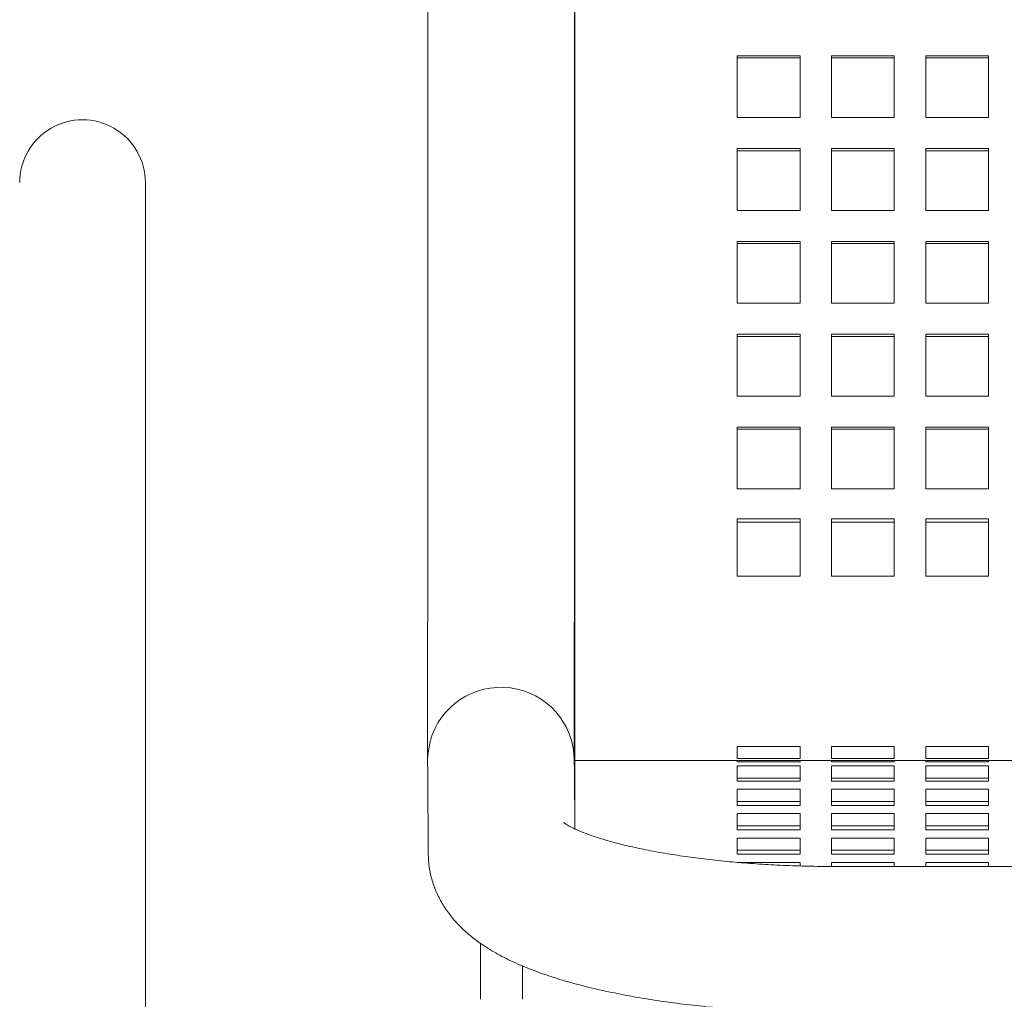
# Model space of a CAD drawing. Units: inches. Extents: x 0.1 to 8.5, y 0.3 to 10.8.
# Drawn here: x 2.1 to 2.4, y 3.7 to 3.9 of the extents above; entities that cross this region are included whole.
import ezdxf

# ---------------------------------------------------------------- set-up
doc = ezdxf.new("R2010")
doc.units = ezdxf.units.IN
doc.header["$MEASUREMENT"] = 0
doc.styles.add('SLDTEXTSTYLE0', font='TXT', dxfattribs={"width": 0.605})
doc.dimstyles.new('SLDDIMSTYLE1', dxfattribs={"dimtxt": 0.09100341796875, "dimasz": 0.0984251968503937, "dimexe": 0, "dimexo": 0.0625, "dimgap": 0.0227508544921875, "dimtad": 0, "dimtih": 1, "dimtoh": 1, "dimlfac": 25, "dimrnd": 1e-09, "dimzin": 12, "dimdsep": 46, "dimlunit": 5, "dimtxsty": 'SLDTEXTSTYLE0', "dimsah": 1, "dimcen": 0.09, "dimadec": 0, "dimazin": 3, "dimtfac": 1, "dimtofl": 0, "dimtmove": 0, "dimatfit": 3, "dimfxl": 0, "dimfrac": 2, "dimtolj": 1, "dimtzin": 12, "dimarcsym": 0})

# ---------------------------------------------------------------- blocks, each defined once
blk = doc.blocks.new('_D_1')
at = {"color": 7, "linetype": 'Continuous', "lineweight": 0}
for p, q in [((0.3204479968053641, 3.6209037761454), (0.3204479968053643, 4.999684434480268)), ((3.985447996805364, 3.620903776145399), (3.985447996805364, 4.999684434480268)), ((0.3204479968053643, 4.960314355740111), (3.985447996805364, 4.960314355740111))]:
    blk.add_line(p, q, dxfattribs=at)
for points in [[(0.3204479968053643, 4.960314355740111), (0.418873193655758, 4.948109631330662), (0.418873193655758, 4.972519080149559)], [(3.985447996805364, 4.960314355740111), (3.88702279995497, 4.972519080149559), (3.88702279995497, 4.948109631330662)]]:
    blk.add_solid(points, dxfattribs=at)
at = {"color": 7, "linetype": 'Continuous', "lineweight": 0, "insert": (2.077774383967353, 5.081164454052092), "char_height": 0.09374999999999999, "attachment_point": 1, "style": 'SLDTEXTSTYLE0'}
blk.add_mtext('92"', dxfattribs=at)

msp = doc.modelspace()

# ---------------------------------------------------------------- linework, layer by layer
at = {"color": 7, "linetype": 'Continuous', "lineweight": 15}
for p, q in [((2.235484314272115, 4.223279352284654), (2.235335842387275, 3.809660100582879)), ((2.270335836464357, 3.809647569527638), (2.270447994102036, 4.122092723867887)), ((2.270447994102036, 4.122092817733469), (2.270447994102036, 3.809653858521654)), ((2.324197996110759, 3.911809414411955), (2.309197994458725, 3.911809414411955)), ((2.309197994458725, 3.911809414411955), (2.309197994458725, 3.89703722452822)), ((2.324197996110759, 3.911290525472871), (2.309197994458725, 3.911290525472871)), ((2.324197996110759, 3.89703722452822), (2.324197996110759, 3.911809414411955)), ((2.34669799858881, 3.911809414411955), (2.331697996936776, 3.911809414411955)), ((2.331697996936776, 3.911809414411955), (2.331697996936776, 3.89703722452822)), ((2.34669799858881, 3.911290525472871), (2.331697996936776, 3.911290525472871)), ((2.34669799858881, 3.89703722452822), (2.34669799858881, 3.911809414411955)), ((2.369197989333664, 3.911809414411955), (2.35419798768163, 3.911809414411955)), ((2.35419798768163, 3.911809414411955), (2.35419798768163, 3.89703722452822)), ((2.369197989333664, 3.911290525472871), (2.35419798768163, 3.911290525472871)), ((2.369197989333664, 3.89703722452822), (2.369197989333664, 3.911809414411955)), ((2.309197994458725, 3.89703722452822), (2.324197996110759, 3.89703722452822)), ((2.331697996936776, 3.89703722452822), (2.34669799858881, 3.89703722452822)), ((2.35419798768163, 3.89703722452822), (2.369197989333664, 3.89703722452822)), ((2.324197996110759, 3.889651223451934), (2.309197994458725, 3.889651223451934)), ((2.309197994458725, 3.889651223451934), (2.309197994458725, 3.874879127433782)), ((2.324197996110759, 3.874879127433782), (2.324197996110759, 3.889651223451934)), ((2.34669799858881, 3.889651223451934), (2.331697996936776, 3.889651223451934)), ((2.331697996936776, 3.889651223451934), (2.331697996936776, 3.874879127433782)), ((2.34669799858881, 3.874879127433782), (2.34669799858881, 3.889651223451934)), ((2.369197989333664, 3.889651223451934), (2.35419798768163, 3.889651223451934)), ((2.35419798768163, 3.889651223451934), (2.35419798768163, 3.874879127433782)), ((2.369197989333664, 3.874879127433782), (2.369197989333664, 3.889651223451934)), ((2.324197996110759, 3.88913233451285), (2.309197994458725, 3.88913233451285)), ((2.34669799858881, 3.88913233451285), (2.331697996936776, 3.88913233451285)), ((2.369197989333664, 3.88913233451285), (2.35419798768163, 3.88913233451285)), ((2.167947996990749, 3.741173706676878), (2.167947996990749, 3.881533727892602)), ((2.309197994458725, 3.874879127433782), (2.324197996110759, 3.874879127433782)), ((2.331697996936776, 3.874879127433782), (2.34669799858881, 3.874879127433782)), ((2.35419798768163, 3.874879127433782), (2.369197989333664, 3.874879127433782)), ((2.324197996110759, 3.867493032491914), (2.309197994458725, 3.867493032491914)), ((2.309197994458725, 3.867493032491914), (2.309197994458725, 3.852720936473761)), ((2.324197996110759, 3.86697414355283), (2.309197994458725, 3.86697414355283)), ((2.324197996110759, 3.852720936473761), (2.324197996110759, 3.867493032491914)), ((2.34669799858881, 3.867493032491914), (2.331697996936776, 3.867493032491914)), ((2.331697996936776, 3.867493032491914), (2.331697996936776, 3.852720936473761)), ((2.34669799858881, 3.86697414355283), (2.331697996936776, 3.86697414355283)), ((2.34669799858881, 3.852720936473761), (2.34669799858881, 3.867493032491914)), ((2.369197989333664, 3.867493032491914), (2.35419798768163, 3.867493032491914)), ((2.35419798768163, 3.867493032491914), (2.35419798768163, 3.852720936473761)), ((2.369197989333664, 3.86697414355283), (2.35419798768163, 3.86697414355283)), ((2.369197989333664, 3.852720936473761), (2.369197989333664, 3.867493032491914)), ((2.309197994458725, 3.852720936473761), (2.324197996110759, 3.852720936473761)), ((2.331697996936776, 3.852720936473761), (2.34669799858881, 3.852720936473761)), ((2.35419798768163, 3.852720936473761), (2.369197989333664, 3.852720936473761)), ((2.324197996110759, 3.845334841531893), (2.309197994458725, 3.845334841531893)), ((2.309197994458725, 3.845334841531893), (2.309197994458725, 3.830562745513741)), ((2.324197996110759, 3.844815952592809), (2.309197994458725, 3.844815952592809)), ((2.324197996110759, 3.830562745513741), (2.324197996110759, 3.845334841531893)), ((2.34669799858881, 3.845334841531893), (2.331697996936776, 3.845334841531893)), ((2.331697996936776, 3.845334841531893), (2.331697996936776, 3.830562745513741)), ((2.34669799858881, 3.844815952592809), (2.331697996936776, 3.844815952592809)), ((2.34669799858881, 3.830562745513741), (2.34669799858881, 3.845334841531893)), ((2.369197989333664, 3.845334841531893), (2.35419798768163, 3.845334841531893)), ((2.35419798768163, 3.845334841531893), (2.35419798768163, 3.830562745513741)), ((2.369197989333664, 3.844815952592809), (2.35419798768163, 3.844815952592809)), ((2.369197989333664, 3.830562745513741), (2.369197989333664, 3.845334841531893)), ((2.309197994458725, 3.830562745513741), (2.324197996110759, 3.830562745513741)), ((2.331697996936776, 3.830562745513741), (2.34669799858881, 3.830562745513741)), ((2.35419798768163, 3.830562745513741), (2.369197989333664, 3.830562745513741)), ((2.324197996110759, 3.823176697504664), (2.309197994458725, 3.823176697504664)), ((2.309197994458725, 3.823176697504664), (2.309197994458725, 3.809653858521654)), ((2.324197996110759, 3.82265780856558), (2.309197994458725, 3.82265780856558)), ((2.324197996110759, 3.809653858521654), (2.324197996110759, 3.823176697504664)), ((2.34669799858881, 3.823176697504664), (2.331697996936776, 3.823176697504664)), ((2.331697996936776, 3.823176697504664), (2.331697996936776, 3.809653858521654)), ((2.34669799858881, 3.82265780856558), (2.331697996936776, 3.82265780856558)), ((2.34669799858881, 3.809653858521654), (2.34669799858881, 3.823176697504664)), ((2.369197989333664, 3.823176697504664), (2.35419798768163, 3.823176697504664)), ((2.35419798768163, 3.823176697504664), (2.35419798768163, 3.809653858521654)), ((2.369197989333664, 3.82265780856558), (2.35419798768163, 3.82265780856558)), ((2.369197989333664, 3.809653858521654), (2.369197989333664, 3.823176697504664)), ((2.235335842387275, 3.809660100582879), (2.235312111994744, 3.743551978936208)), ((2.270312123671622, 3.743596236558273), (2.270335836464357, 3.809647569527638)), ((2.270447994102036, 3.809653858521654), (2.270447994102036, 3.743545689942192)), ((2.309197994458725, 3.80842919426908), (2.309197994458725, 3.809653858521654)), ((2.324197996110759, 3.809653858521654), (2.324197996110759, 3.80842919426908)), ((2.331697996936776, 3.80842919426908), (2.331697996936776, 3.809653858521654)), ((2.34669799858881, 3.809653858521654), (2.34669799858881, 3.80842919426908)), ((2.35419798768163, 3.80842919426908), (2.35419798768163, 3.809653858521654)), ((2.369197989333664, 3.809653858521654), (2.369197989333664, 3.80842919426908)), ((2.324197996110759, 3.80842919426908), (2.309197994458725, 3.80842919426908)), ((2.34669799858881, 3.80842919426908), (2.331697996936776, 3.80842919426908)), ((2.369197989333664, 3.80842919426908), (2.35419798768163, 3.80842919426908)), ((2.309197994458725, 3.801273492399025), (2.324197996110759, 3.801273492399025)), ((2.309197994458725, 3.787586576378114), (2.309197994458725, 3.801273492399025)), ((2.309197994458725, 3.800441655608474), (2.324197996110759, 3.800441655608474)), ((2.324197996110759, 3.801273492399025), (2.324197996110759, 3.787586576378114)), ((2.331697996936776, 3.801273492399025), (2.34669799858881, 3.801273492399025)), ((2.331697996936776, 3.787586576378114), (2.331697996936776, 3.801273492399025)), ((2.331697996936776, 3.800441655608474), (2.34669799858881, 3.800441655608474)), ((2.34669799858881, 3.801273492399025), (2.34669799858881, 3.787586576378114)), ((2.35419798768163, 3.801273492399025), (2.369197989333664, 3.801273492399025)), ((2.35419798768163, 3.787586576378114), (2.35419798768163, 3.801273492399025)), ((2.35419798768163, 3.800441655608474), (2.369197989333664, 3.800441655608474)), ((2.369197989333664, 3.801273492399025), (2.369197989333664, 3.787586576378114)), ((2.324197996110759, 3.787586576378114), (2.309197994458725, 3.787586576378114)), ((2.34669799858881, 3.787586576378114), (2.331697996936776, 3.787586576378114)), ((2.369197989333664, 3.787586576378114), (2.35419798768163, 3.787586576378114)), ((2.309197994458725, 3.746924240779551), (2.324197996110759, 3.746924240779551)), ((2.309197994458725, 3.744008353397464), (2.309197994458725, 3.746924240779551)), ((2.324197996110759, 3.746924240779551), (2.324197996110759, 3.744008353397464)), ((2.331697996936776, 3.746924240779551), (2.34669799858881, 3.746924240779551)), ((2.331697996936776, 3.744008353397464), (2.331697996936776, 3.746924240779551)), ((2.34669799858881, 3.746924240779551), (2.34669799858881, 3.744008353397464)), ((2.35419798768163, 3.746924240779551), (2.369197989333664, 3.746924240779551)), ((2.35419798768163, 3.744008353397464), (2.35419798768163, 3.746924240779551)), ((2.369197989333664, 3.746924240779551), (2.369197989333664, 3.744008353397464)), ((2.270328514948936, 3.740927215657697), (2.270311783408887, 3.743653119101161)), ((2.309197994458725, 3.744062466905673), (2.324197996110759, 3.744062466905673)), ((2.324197996110759, 3.744008353397464), (2.309197994458725, 3.744008353397464)), ((2.309197994458725, 3.743555405029963), (2.324197996110759, 3.743555405029963)), ((2.309197994458725, 3.743545689942192), (2.309197994458725, 3.743555405029963)), ((2.324197996110759, 3.743555405029963), (2.324197996110759, 3.743545689942192)), ((2.331697996936776, 3.744062466905673), (2.34669799858881, 3.744062466905673)), ((2.34669799858881, 3.744008353397464), (2.331697996936776, 3.744008353397464)), ((2.331697996936776, 3.743555405029963), (2.34669799858881, 3.743555405029963)), ((2.331697996936776, 3.743545689942192), (2.331697996936776, 3.743555405029963)), ((2.34669799858881, 3.743555405029963), (2.34669799858881, 3.743545689942192)), ((2.35419798768163, 3.744062466905673), (2.369197989333664, 3.744062466905673)), ((2.369197989333664, 3.744008353397464), (2.35419798768163, 3.744008353397464)), ((2.35419798768163, 3.743555405029963), (2.369197989333664, 3.743555405029963)), ((2.35419798768163, 3.743545689942192), (2.35419798768163, 3.743555405029963)), ((2.369197989333664, 3.743555405029963), (2.369197989333664, 3.743545689942192)), ((2.235312440524282, 3.743438307716014), (2.235329172064331, 3.74071240427255)), ((2.309197994458725, 3.743545689942192), (2.270447994102036, 3.743545689942192)), ((2.270447994102036, 3.743545689942192), (2.270447994102036, 3.740717942341907)), ((2.309197994458725, 3.743246915793657), (2.309197994458725, 3.743545689942192)), ((2.309197994458725, 3.743545689942192), (2.324197996110759, 3.743545689942192)), ((2.324197996110759, 3.743246915793657), (2.309197994458725, 3.743246915793657)), ((2.309197994458725, 3.742250344906128), (2.324197996110759, 3.742250344906128)), ((2.309197994458725, 3.740717942341907), (2.309197994458725, 3.742250344906128)), ((2.324197996110759, 3.743545689942192), (2.324197996110759, 3.743246915793657)), ((2.331697996936776, 3.743545689942192), (2.324197996110759, 3.743545689942192)), ((2.324197996110759, 3.742250344906128), (2.324197996110759, 3.740717942341907)), ((2.331697996936776, 3.743246915793657), (2.331697996936776, 3.743545689942192)), ((2.331697996936776, 3.743545689942192), (2.34669799858881, 3.743545689942192)), ((2.34669799858881, 3.743246915793657), (2.331697996936776, 3.743246915793657)), ((2.331697996936776, 3.742250344906128), (2.34669799858881, 3.742250344906128)), ((2.331697996936776, 3.740717942341907), (2.331697996936776, 3.742250344906128)), ((2.34669799858881, 3.743545689942192), (2.34669799858881, 3.743246915793657)), ((2.35419798768163, 3.743545689942192), (2.34669799858881, 3.743545689942192)), ((2.34669799858881, 3.742250344906128), (2.34669799858881, 3.740717942341907)), ((2.35419798768163, 3.743246915793657), (2.35419798768163, 3.743545689942192)), ((2.35419798768163, 3.743545689942192), (2.369197989333664, 3.743545689942192)), ((2.369197989333664, 3.743246915793657), (2.35419798768163, 3.743246915793657)), ((2.35419798768163, 3.742250344906128), (2.369197989333664, 3.742250344906128)), ((2.35419798768163, 3.740717942341907), (2.35419798768163, 3.742250344906128)), ((2.369197989333664, 3.743545689942192), (2.369197989333664, 3.743246915793657)), ((2.376697990159681, 3.743545689942192), (2.369197989333664, 3.743545689942192)), ((2.369197989333664, 3.742250344906128), (2.369197989333664, 3.740717942341907)), ((2.167947996990749, 3.560911708012203), (2.167947996990749, 3.741173706676878)), ((2.235329172064331, 3.74071240427255), (2.235448305088096, 3.721301330377598)), ((2.270412395579939, 3.727260339938612), (2.270328514948936, 3.740927215657697)), ((2.270447994102036, 3.740717942341907), (2.270447994102036, 3.727243350268211)), ((2.309197994458725, 3.738626053974246), (2.309197994458725, 3.740717942341907)), ((2.309197994458725, 3.739309019951232), (2.324197996110759, 3.739309019951232)), ((2.324197996110759, 3.740717942341907), (2.324197996110759, 3.738626053974246)), ((2.331697996936776, 3.738626053974246), (2.331697996936776, 3.740717942341907)), ((2.331697996936776, 3.739309019951232), (2.34669799858881, 3.739309019951232)), ((2.34669799858881, 3.740717942341907), (2.34669799858881, 3.738626053974246)), ((2.35419798768163, 3.738626053974246), (2.35419798768163, 3.740717942341907)), ((2.35419798768163, 3.739309019951232), (2.369197989333664, 3.739309019951232)), ((2.369197989333664, 3.740717942341907), (2.369197989333664, 3.738626053974246)), ((2.324197996110759, 3.738626053974246), (2.309197994458725, 3.738626053974246)), ((2.309197994458725, 3.732802633246899), (2.309197994458725, 3.736684913731798)), ((2.309197994458725, 3.736684913731798), (2.324197996110759, 3.736684913731798)), ((2.324197996110759, 3.736684913731798), (2.324197996110759, 3.732802633246899)), ((2.34669799858881, 3.738626053974246), (2.331697996936776, 3.738626053974246)), ((2.331697996936776, 3.732802633246899), (2.331697996936776, 3.736684913731798)), ((2.331697996936776, 3.736684913731798), (2.34669799858881, 3.736684913731798)), ((2.34669799858881, 3.736684913731798), (2.34669799858881, 3.732802633246899)), ((2.369197989333664, 3.738626053974246), (2.35419798768163, 3.738626053974246)), ((2.35419798768163, 3.732802633246899), (2.35419798768163, 3.736684913731798)), ((2.35419798768163, 3.736684913731798), (2.369197989333664, 3.736684913731798)), ((2.369197989333664, 3.736684913731798), (2.369197989333664, 3.732802633246899)), ((2.309197994458725, 3.733798734806516), (2.324197996110759, 3.733798734806516)), ((2.324197996110759, 3.732802633246899), (2.309197994458725, 3.732802633246899)), ((2.331697996936776, 3.733798734806516), (2.34669799858881, 3.733798734806516)), ((2.34669799858881, 3.732802633246899), (2.331697996936776, 3.732802633246899)), ((2.35419798768163, 3.733798734806516), (2.369197989333664, 3.733798734806516)), ((2.369197989333664, 3.732802633246899), (2.35419798768163, 3.732802633246899)), ((2.309197994458725, 3.726979212519553), (2.309197994458725, 3.730861493004451)), ((2.309197994458725, 3.730861493004451), (2.324197996110759, 3.730861493004451)), ((2.324197996110759, 3.730861493004451), (2.324197996110759, 3.726979212519553)), ((2.331697996936776, 3.726979212519553), (2.331697996936776, 3.730861493004451)), ((2.331697996936776, 3.730861493004451), (2.34669799858881, 3.730861493004451)), ((2.34669799858881, 3.730861493004451), (2.34669799858881, 3.726979212519553)), ((2.35419798768163, 3.726979212519553), (2.35419798768163, 3.730861493004451)), ((2.35419798768163, 3.730861493004451), (2.369197989333664, 3.730861493004451)), ((2.369197989333664, 3.730861493004451), (2.369197989333664, 3.726979212519553)), ((2.309197994458725, 3.727975314079169), (2.324197996110759, 3.727975314079169)), ((2.331697996936776, 3.727975314079169), (2.34669799858881, 3.727975314079169)), ((2.35419798768163, 3.727975314079169), (2.369197989333664, 3.727975314079169)), ((2.324197996110759, 3.726979212519553), (2.309197994458725, 3.726979212519553)), ((2.309197994458725, 3.721155791792206), (2.309197994458725, 3.725038072277104)), ((2.309197994458725, 3.725038072277104), (2.324197996110759, 3.725038072277104)), ((2.324197996110759, 3.725038072277104), (2.324197996110759, 3.721155791792206)), ((2.34669799858881, 3.726979212519553), (2.331697996936776, 3.726979212519553)), ((2.331697996936776, 3.721155791792206), (2.331697996936776, 3.725038072277104)), ((2.331697996936776, 3.725038072277104), (2.34669799858881, 3.725038072277104)), ((2.34669799858881, 3.725038072277104), (2.34669799858881, 3.721155791792206)), ((2.369197989333664, 3.726979212519553), (2.35419798768163, 3.726979212519553)), ((2.35419798768163, 3.721155791792206), (2.35419798768163, 3.725038072277104)), ((2.35419798768163, 3.725038072277104), (2.369197989333664, 3.725038072277104)), ((2.369197989333664, 3.725038072277104), (2.369197989333664, 3.721155791792206)), ((2.309197994458725, 3.722151846419031), (2.324197996110759, 3.722151846419031)), ((2.324197996110759, 3.721155791792206), (2.309197994458725, 3.721155791792206)), ((2.331697996936776, 3.722151846419031), (2.34669799858881, 3.722151846419031)), ((2.34669799858881, 3.721155791792206), (2.331697996936776, 3.721155791792206)), ((2.35419798768163, 3.722151846419031), (2.369197989333664, 3.722151846419031)), ((2.369197989333664, 3.721155791792206), (2.35419798768163, 3.721155791792206)), ((2.309197994458725, 3.719214604616966), (2.324197996110759, 3.719214604616966)), ((2.324197996110759, 3.719214604616966), (2.324197996110759, 3.718371316225372)), ((2.331697996936776, 3.7182431897055), (2.331697996936776, 3.719214604616966)), ((2.331697996936776, 3.719214604616966), (2.34669799858881, 3.719214604616966)), ((2.847948104638145, 3.718236478316364), (2.332947875831402, 3.718236478316364)), ((2.34669799858881, 3.719214604616966), (2.34669799858881, 3.718236478316364)), ((2.35419798768163, 3.718236478316364), (2.35419798768163, 3.719214604616966)), ((2.35419798768163, 3.719214604616966), (2.369197989333664, 3.719214604616966)), ((2.369197989333664, 3.719214604616966), (2.369197989333664, 3.718236478316364)), ((2.247947997490583, 3.686533706416157), (2.247947997490583, 3.699905234080462)), ((2.257947996636406, 3.686533706416157), (2.257947996636406, 3.694538000083207))]:
    msp.add_line(p, q, dxfattribs=at)
at = {"color": 7, "linetype": 'Continuous', "lineweight": 15, "flags": 128}
msp.add_lwpolyline([(2.235312440524282, 3.743438307716014), (2.235373265421628, 3.745007411722924), (2.2359145178357, 3.748097748289759)], dxfattribs=at)
at = {"color": 7, "linetype": 'Continuous', "lineweight": 15}
for centre, radius, start, end in [((2.152947996805365, 3.881533697405247), 0.01500000000000012, 0, 180.0000000000178), ((2.252812110026538, 3.74354569740511), 0.0175, 0.351650641208715, 164.9229252846286)]:
    msp.add_arc(centre, radius, start, end, dxfattribs=at)
for points, knots in [([(2.332947875831402, 3.718236478316364), (2.3319047605246, 3.718239861358265), (2.328875048308135, 3.718249687350953), (2.323872460177895, 3.718358847698779), (2.317997920601843, 3.718602858951077), (2.312238621558648, 3.718966289038284), (2.306641807114089, 3.719442674868253), (2.301253576137011, 3.720026404239166), (2.29611965254516, 3.720709558234514), (2.291285231904869, 3.721481843967214), (2.286794816376275, 3.722330360861323), (2.282692049316673, 3.723238938253548), (2.279019062715835, 3.724187205680845), (2.275815840045182, 3.725149270931201), (2.273117825082651, 3.726093038758495), (2.270955159574085, 3.726976881622089), (2.269394008902656, 3.727729224767591), (2.268391693371887, 3.728295307744652), (2.267838246589438, 3.728671275969817), (2.267786420735104, 3.728715269514133), (2.267762053930245, 3.728735953825527)], [0, 0, 0, 0, 0.03309540755533279, 0.09612509750879507, 0.1591077488842363, 0.2219676520226367, 0.2846379261091024, 0.3470426343263915, 0.4090930859711459, 0.4706826034296216, 0.5316809580975399, 0.5919275854053534, 0.6512250967654688, 0.7093336540622894, 0.7659699389416579, 0.820818318486952, 0.8735612044256519, 0.9188142523328665, 0.961829143078474, 0.9999999999999999, 0.9999999999999999, 0.9999999999999999, 0.9999999999999999]), ([(2.235448305088096, 3.721301330377598), (2.23549848138453, 3.720233358235669), (2.235600793062549, 3.718055716008485), (2.236333972903602, 3.714873302018635), (2.237463178063032, 3.711830835002077), (2.238970811357838, 3.709000975384206), (2.24081430122961, 3.706375491020225), (2.242994161161873, 3.703927034716299), (2.245546227220596, 3.701613566751742), (2.248552316377198, 3.699389127160386), (2.252117672043518, 3.697226956920176), (2.256298384378329, 3.695147653597691), (2.26101796809971, 3.693216482312821), (2.266116881523743, 3.691483577518664), (2.271448222367763, 3.68996187289223), (2.276975334752757, 3.688628260833723), (2.282694133329237, 3.687460548289081), (2.288600355857724, 3.686444458855613), (2.294683223057126, 3.685571866391252), (2.300925879100875, 3.684838338101768), (2.307306734847164, 3.684241846977466), (2.313800683754287, 3.683780858838901), (2.320379976488768, 3.683458142161339), (2.32677395524092, 3.683269103273391), (2.330971592090628, 3.683246929642921), (2.332947875831402, 3.683236490105881)], [0, 0, 0, 0, 0.0299233442728403, 0.06101501669262032, 0.09203805122435907, 0.1235133344381523, 0.1560497984473704, 0.1904094659641732, 0.2275659732501318, 0.2687124858702852, 0.3150132512489521, 0.3665799978717252, 0.4210329272906851, 0.4745107514668798, 0.5262930872081015, 0.5766609572115977, 0.6259842428944602, 0.6745493583003761, 0.7225612225987543, 0.7701664670192676, 0.8174728144559128, 0.8645617515115219, 0.9114972372040762, 0.958332133676767, 1, 1, 1, 1])]:
    msp.add_open_spline(points, degree=3, knots=knots, dxfattribs=at)

# ---------------------------------------------------------------- dimensions: what is measured, and where the dimension line sits
at = {"color": 7, "linetype": 'Continuous', "lineweight": 0}
dim = msp.add_linear_dim(base=(3.985447996805364, 5.031147689134065), p1=(0.3204479968053641, 3.581533697405242), p2=(3.985447996805364, 3.581533697405242), dimstyle='SLDDIMSTYLE1', dxfattribs=at)
dim.commit()
dim.dimension.update_dxf_attribs({"geometry": '_D_1', "text_midpoint": (2.152947996805364, 5.031147689134065), "dimtype": 160})

doc.saveas('drawing.dxf')
